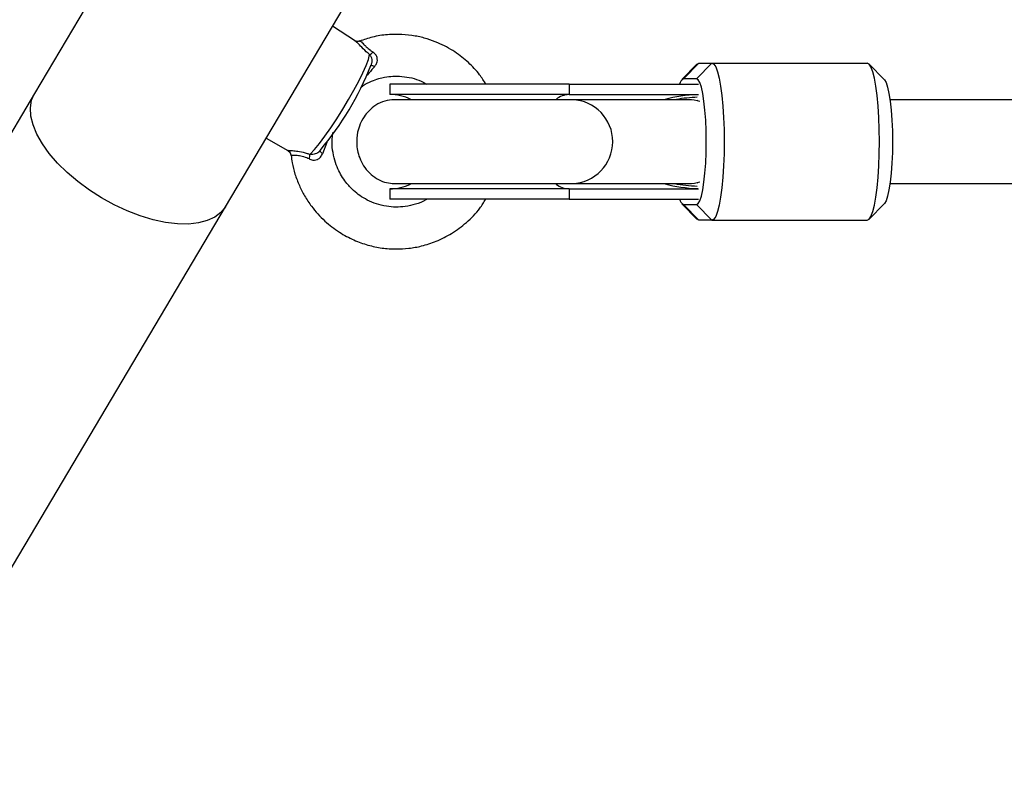
# Model space of a CAD drawing. Units: millimetres. Extents: x 7.6 to 31.8, y 1.8 to 20.7.
# Drawn here: x 12.3 to 12.5, y 5 to 5.1 of the extents above; entities that cross this region are included whole.
import ezdxf

# ---------------------------------------------------------------- set-up
doc = ezdxf.new("R2010")
doc.units = ezdxf.units.MM
doc.header["$LTSCALE"] = 200
doc.header["$PDSIZE"] = -1
doc.layers.add('DIASTASEIS', color=253, linetype='Continuous', lineweight=5)
doc.styles.get("Standard").update_dxf_attribs({"font": 'ARIALN.TTF'})
doc.dimstyles.new('STANDARD_ACAD', dxfattribs={"dimtxt": 0.18, "dimasz": 0.15, "dimexe": 0.18, "dimexo": 0.0625, "dimgap": 0.09, "dimtad": 0, "dimtih": 1, "dimtoh": 1, "dimzin": 0, "dimdsep": 46, "dimtxsty": 'Standard', "dimblk": 'OBLIQUE', "dimcen": 0.09, "dimadec": 0, "dimazin": 0, "dimtfac": 1, "dimtofl": 0, "dimtmove": 0, "dimatfit": 3, "dimfxl": 1, "dimtolj": 1, "dimtzin": 0, "dimarcsym": 0})

# ---------------------------------------------------------------- blocks, each defined once
blk = doc.blocks.new('_Oblique')
at = {"color": 0, "linetype": 'ByBlock', "lineweight": -2, "transparency": 16777216}
blk.add_line((-0.5, -0.5), (0.5, 0.5), dxfattribs=at)
blk = doc.blocks.new('*D16')
at = {"layer": 'Defpoints', "color": 0}
for p in [(18.3568707423394, 6.041563568305726), (10.25843251304397, 5.464123382833357), (18.3568707423394, 3.621637787258813)]:
    blk.add_point(p, dxfattribs=at)
at = {"layer": 'DIASTASEIS', "color": 0, "lineweight": -2}
for p, q in [((18.3568707423394, 5.979063568305726), (18.3568707423394, 3.441637787258812)), ((10.25843251304397, 5.401623382833357), (10.25843251304397, 3.441637787258812)), ((10.25843251304397, 3.621637787258813), (14.02617140941065, 3.621637787258813)), ((18.3568707423394, 3.621637787258813), (14.58913184597272, 3.621637787258813))]:
    blk.add_line(p, q, dxfattribs=at)
at = {"layer": 'DIASTASEIS', "color": 0, "linetype": 'ByBlock', "lineweight": -2, "xscale": 0.15, "yscale": 0.15, "zscale": 0.15, "rotation": 180}
blk.add_blockref('_Oblique', (10.25843251304397, 3.621637787258813), dxfattribs=at)
at = {"layer": 'DIASTASEIS', "color": 0, "linetype": 'ByBlock', "lineweight": -2, "xscale": 0.15, "yscale": 0.15, "zscale": 0.15}
blk.add_blockref('_Oblique', (18.3568707423394, 3.621637787258813), dxfattribs=at)
at = {"layer": 'DIASTASEIS', "color": 0, "insert": (14.30765162769168, 3.621637787258813), "char_height": 0.18, "attachment_point": 5}
blk.add_mtext('\\A1;8.10', dxfattribs=at)
blk = doc.blocks.new('KATOPSI S260')
at = {"color": 7, "linetype": 'Continuous', "lineweight": 25}
for p, q in [((12.36493383605122, 5.196771187071143), (12.32175395942178, 5.123904265539757)), ((12.35823043489947, 5.102288837329986), (12.40141031153254, 5.175155758861372)), ((12.38304135073778, 5.133923777157186), (12.37866288254301, 5.136769009001007)), ((12.44827470871607, 5.129517209901685), (12.4453852319559, 5.126554819511519)), ((12.44864387662457, 5.129705257979374), (12.44568056628052, 5.126705257982401)), ((12.44817524294123, 5.126705257982401), (12.45113855328165, 5.129705257979374)), ((12.44864387662457, 5.129705257979374), (12.45113855328165, 5.129705257979374)), ((12.45113855328165, 5.129705257979374), (12.48077165670767, 5.129705257979374)), ((12.48403030137271, 5.126554819511519), (12.48114082461254, 5.129517209901685)), ((12.38963997860557, 5.125705257978559), (12.38963997860557, 5.123705257978152)), ((12.42384715983937, 5.125705257978559), (12.38963997860557, 5.125705257978559)), ((12.42384715983937, 5.125705257978559), (12.42384715983937, 5.123705257978152)), ((12.42384715983937, 5.125705257978559), (12.44853531850023, 5.125705257978559)), ((12.44817524294123, 5.126705257982401), (12.44568056628052, 5.126705257982401)), ((12.32175395942178, 5.123904265539757), (12.26429668185958, 5.026943939057681)), ((12.42384715983937, 5.123705257978152), (12.38963997860557, 5.123705257978152)), ((12.42384715983937, 5.123705257978152), (12.44853531850023, 5.123705257978152)), ((12.44670228144898, 5.122705257981586), (12.42445027443247, 5.122705257981586)), ((12.44833895609483, 5.122636052390597), (12.44846140093361, 5.122491887774238)), ((12.62339948702649, 5.122705257981586), (12.48512953369502, 5.122705257981586)), ((12.3659975929979, 5.115396074859753), (12.37016779353436, 5.112989407167341)), ((12.37636005955866, 5.113103441766732), (12.37614803734616, 5.112846345535225)), ((12.42445027443247, 5.106705257978327), (12.44670228144898, 5.106705257978327)), ((12.44846140093361, 5.106918628185674), (12.44833895609483, 5.106774463569316)), ((12.48512953369502, 5.106705257978327), (12.63636611170588, 5.106705257978327)), ((12.38963997860557, 5.105705257981761), (12.38963997860557, 5.103705257981353)), ((12.42384715983937, 5.105705257981761), (12.38963997860557, 5.105705257981761)), ((12.42384715983937, 5.105705257981761), (12.42384715983937, 5.103705257981353)), ((12.42384715983937, 5.105705257981761), (12.44853531850023, 5.105705257981761)), ((12.42384715983937, 5.103705257981353), (12.38963997860557, 5.103705257981353)), ((12.42384715983937, 5.103705257981353), (12.44853531850023, 5.103705257981353)), ((12.4453852319559, 5.102855696441118), (12.44827470871607, 5.099893306058227)), ((12.44568056628052, 5.102705257977512), (12.44817524294123, 5.102705257977512)), ((12.44864387662457, 5.099705257980538), (12.44568056628052, 5.102705257977512)), ((12.44817524294123, 5.102705257977512), (12.45113855328165, 5.099705257980538)), ((12.48114082461254, 5.099893306058227), (12.48403030137271, 5.102855696441118)), ((12.29735054918203, 4.999552789853631), (12.35823043489947, 5.102288837329986)), ((12.45113855328165, 5.099705257980538), (12.44864387662457, 5.099705257980538)), ((12.45113855328165, 5.099705257980538), (12.48077165670767, 5.099705257980538))]:
    blk.add_line(p, q, dxfattribs=at)
at = {"color": 8, "linetype": 'Continuous', "lineweight": 25}
blk.add_line((12.37757107715808, 5.114570858222585), (12.37676656335609, 5.112402965325607), dxfattribs=at)
at = {"color": 7, "linetype": 'Continuous', "lineweight": 25, "flags": 128}
for points in [[(12.37438194838543, 5.112289031694679), (12.37521334726918, 5.113189971616528), (12.37617163829347, 5.114358960996476), (12.37722701932145, 5.115759645119404), (12.37834666878845, 5.117348463765673), (12.37949576642424, 5.119076005841642), (12.38063857615199, 5.120888546076465), (12.38173955743625, 5.122729715822068), (12.38276447057362, 5.124542256056891), (12.38368144152921, 5.12626979813286), (12.38446195319122, 5.127858616779129), (12.38508173221928, 5.129259300902056), (12.3855215039541, 5.130428290282005), (12.38576759181453, 5.131329230211129)], [(12.38601776825018, 5.129254016992498), (12.38602580821973, 5.129287129984739), (12.38605990073776, 5.12930333045734), (12.38611919844263, 5.129302215744254), (12.38620222752363, 5.129283813566879), (12.38630692432636, 5.129248581291911), (12.38643068666281, 5.129197394609953), (12.38657043847272, 5.12913152572947), (12.3867227062976, 5.129052611806408)], [(12.44827470871607, 5.129517209901685), (12.44827801405265, 5.129520583086567), (12.44864387662457, 5.129705257979374)], [(12.45113855328165, 5.129705257979374), (12.45150441585358, 5.129520583086567), (12.45186126967312, 5.128971105721583), (12.45220032781728, 5.128070355840471), (12.45251324154671, 5.126840512897623), (12.45279230589151, 5.125311859697838), (12.45303064935726, 5.123522036763468), (12.45322240313837, 5.121515115472), (12.45336284561856, 5.119340512897914), (12.45344851864431, 5.117051774952422), (12.45347731264994, 5.114705257979956), (12.45344851864431, 5.112358741000214), (12.45336284561856, 5.110070003061999), (12.45322240313837, 5.107895400480636), (12.45303064935726, 5.105888479196445), (12.45279230589151, 5.104098656262074), (12.45251324154671, 5.10257000306229), (12.45220032781728, 5.101340160119442), (12.45186126967312, 5.100439410231054), (12.45150441585358, 5.099889932873346), (12.45113855328165, 5.099705257980538)], [(12.48077165670767, 5.099705257980538), (12.48113751927596, 5.099889932873346), (12.4814943730955, 5.100439410231054), (12.48183343123966, 5.101340160119442), (12.48214634497273, 5.10257000306229), (12.48242540931389, 5.104098656262074), (12.48266375277964, 5.105888479196445), (12.48285550656075, 5.107895400480636), (12.48299594904458, 5.110070003061999), (12.48308162206669, 5.112358741000214), (12.48311041607596, 5.114705257979956), (12.48308162206669, 5.117051774952422), (12.48299594904458, 5.119340512897914), (12.48285550656075, 5.121515115472), (12.48266375277964, 5.123522036763468), (12.48242540931389, 5.125311859697838), (12.48214634497273, 5.126840512897623), (12.48183343123966, 5.128070355840471), (12.4814943730955, 5.128971105721583), (12.48113751927596, 5.129520583086567), (12.48077165670767, 5.129705257979374)], [(12.44817524294123, 5.102705257977512), (12.44850013998368, 5.102887564946293), (12.44881516519237, 5.103428946527863), (12.44911074668855, 5.104312953135384), (12.44937790337573, 5.105512724661828), (12.44960851783546, 5.106991806660524), (12.44979558296038, 5.108705257978734), (12.4499334148779, 5.11060101625845), (12.45001782562687, 5.112621479845991), (12.45004625043586, 5.114705257979956), (12.45001782562687, 5.116789036113921), (12.4499334148779, 5.118809499701463), (12.44979558296038, 5.120705257981179), (12.44960851783546, 5.122418709292113), (12.44937790337573, 5.123897791298084), (12.44911074668855, 5.125097562824529), (12.44881516519237, 5.125981569424773), (12.44850013998368, 5.126522951013619), (12.44817524294123, 5.126705257982401)], [(12.48403030137271, 5.126554819511519), (12.48405986409054, 5.126522951013619), (12.48437488929923, 5.125981569424773), (12.48467047079541, 5.125097562824529), (12.48493762748259, 5.123897791298084), (12.48516824194232, 5.122418709292113), (12.48535530707088, 5.120705257981179), (12.48549313898476, 5.118809499701463), (12.48557754973373, 5.116789036113921), (12.48560597454272, 5.114705257979956), (12.48557754973373, 5.112621479845991), (12.48549313898476, 5.11060101625845), (12.48535530707088, 5.108705257978734), (12.48516824194232, 5.106991806660524), (12.48493762748259, 5.105512724661828), (12.48467047079541, 5.104312953135384), (12.48437488929923, 5.103428946527863), (12.48405986409054, 5.102887564946293), (12.48403030137271, 5.102855696441118)], [(12.44846140093361, 5.122491887774238), (12.44845280183219, 5.122504681279686), (12.44833895609483, 5.122636052390597)], [(12.37676656335609, 5.112402965325607), (12.3766329385937, 5.112513056021278), (12.37651878391918, 5.112621730961116), (12.37642693659947, 5.112726289091377), (12.37635967945536, 5.112824131658279), (12.37631868413084, 5.112912826840336), (12.37630496954736, 5.11299017015336), (12.37631887657628, 5.11305423926752), (12.37636005955866, 5.113103441766732)], [(12.44833895609483, 5.106774463569316), (12.44845280183219, 5.106905834680227), (12.44846140093361, 5.106918628185674)], [(12.44864387662457, 5.099705257980538), (12.44827801405265, 5.099889932873346), (12.44827470871607, 5.099893306058227)]]:
    blk.add_lwpolyline(points, dxfattribs=at)
at = {"color": 8, "linetype": 'Continuous', "lineweight": 25, "flags": 128}
blk.add_lwpolyline([(12.35823043489947, 5.102288837329986), (12.35736905936503, 5.101191014957301), (12.35621036089944, 5.10029689962176), (12.35477416515207, 5.099621789868259), (12.35308504583665, 5.099177237028933), (12.35117190425009, 5.098970847513563), (12.34906747477655, 5.099006152708178), (12.34680776478783, 5.099282548533672), (12.34443143854443, 5.099795305777668), (12.34197915565093, 5.100535651024991), (12.33949287535071, 5.101490916760675), (12.33701513858179, 5.102644758120739), (12.33458834010818, 5.103977432565451), (12.33225400312878, 5.105466137658375), (12.33005206879827, 5.107085401246884), (12.32802021281461, 5.108807517284738), (12.32619320080559, 5.110603019882554), (12.32460229345017, 5.112441187502561), (12.3232747116119, 5.114290568573786), (12.32223317058671, 5.116119519687352), (12.32149549143216, 5.11789674697139), (12.32107429603931, 5.119591841579684), (12.32097679117871, 5.121175799973578), (12.32120464518741, 5.122621520178662), (12.32175395942178, 5.123904265539757)], dxfattribs=at)
at = {"color": 7, "linetype": 'Continuous', "lineweight": 25}
for centre, radius, start, end in [((12.38492065020475, 5.133118896195818), 0.001979953139154096, 295.3253872211736, 318.6110011509476), ((12.33220575992092, 5.150469638549119), 0.05784319180482947, 319.759961963319, 338.4829430165705), ((12.44636715905582, 5.125412288809464), 0.001463960008869318, 117.9692058139796, 168.4559640082143), ((12.38963997860557, 5.114705257979956), 0.009000000000000476, 63.8453904913035, 90), ((12.42419439424631, 5.114705432552007), 0.008003916636826064, 271.7539896419876, 88.16797777020125), ((12.44670113148752, 5.115335064980179), 0.007370186105067913, 73.23683052950233, 90.32171305313265), ((12.37109541267566, 5.112489443952661), 0.003292640590036866, 340.7641362552675, 356.5104364611968), ((12.38963997860557, 5.114705257979956), 0.009000000000000001, 270, 295.930716907392), ((12.44670106292617, 5.114075763562148), 0.007370505180792268, 269.9859837247822, 286.7629789526736), ((12.44636715905582, 5.103998227150448), 0.001463960008922946, 191.5440359918451, 242.0307941861803)]:
    blk.add_arc(centre, radius, start, end, dxfattribs=at)
at = {"color": 8, "linetype": 'Continuous', "lineweight": 25}
for centre, radius, start, end in [((12.42396683103217, 5.119542948017632), 0.004164029946064251, 91.64686579723477, 128.8966500288341), ((12.42396527966704, 5.109861560147699), 0.004157980281901374, 231.4147286393724, 268.3721235432974)]:
    blk.add_arc(centre, radius, start, end, dxfattribs=at)
at = {"color": 7, "linetype": 'Continuous', "lineweight": 25}
for start_param, end_param in [(1.647120916449689, 2.026531993796417), (4.256126903518714, 4.636064390729905)]:
    blk.add_ellipse((12.44971614976313, 5.114705257979956), major_axis=(0.01710654863568561, 0), ratio=0.5261143081327888, start_param=start_param, end_param=end_param, dxfattribs=at)
at = {"color": 8, "linetype": 'Continuous', "lineweight": 25}
for start_param, end_param in [(1.648245570109129, 1.891064968966728), (4.369191261663689, 4.634939737070431)]:
    blk.add_ellipse((12.4496381911151, 5.114705257979956), major_axis=(0.01679209193962379, 0), ratio=0.5061906539436465, start_param=start_param, end_param=end_param, dxfattribs=at)
at = {"color": 7, "linetype": 'Continuous', "lineweight": 25}
for points, knots in [([(12.4079625956285, 5.125705257978559), (12.40758140530963, 5.126304429850286), (12.40663111742762, 5.127798134552002), (12.40464361610358, 5.129884337588017), (12.40198069388791, 5.131999773282594), (12.39927368787832, 5.133453108992406), (12.39669479014557, 5.134390622955841), (12.39440631096588, 5.134942483131461), (12.39187101438731, 5.135238078804839), (12.38912451517464, 5.135185281575112), (12.38639188955423, 5.134788519713773), (12.38465936124268, 5.134180090401067), (12.38385410154953, 5.133897299292592)], [0, 0, 0, 0, 0.07686715266648314, 0.1916258634858209, 0.3107044842219756, 0.4456381719052472, 0.5238029204557079, 0.6090650135632991, 0.7014414801091712, 0.8009295003423174, 0.9074742684079288, 0.9999999999999999, 0.9999999999999999, 0.9999999999999999, 0.9999999999999999]), ([(12.38380717514812, 5.133956891029818), (12.38373451301524, 5.133920043819678), (12.38351780815648, 5.133810152063241), (12.38318726445797, 5.133866632768338), (12.38300618839568, 5.133948371276354), (12.38299860218396, 5.133952990992846), (12.38299763973484, 5.133953577085784)], [0, 0, 0, 0, 0.1993185551515189, 0.5944402737926839, 0.9485474486106157, 1, 1, 1, 1]), ([(12.3867227062976, 5.129052611806408), (12.38678627577175, 5.129130767087197), (12.38700296456884, 5.129397174419871), (12.38722838038595, 5.129886018225086), (12.38725743877077, 5.130370759081423), (12.38718831505614, 5.13080231675486), (12.38707596665628, 5.131074322049251), (12.38681303655832, 5.131477157683555), (12.38659687514084, 5.131653856577039), (12.38640608635544, 5.131809814880405)], [0, 0, 0, 0, 0.09535368804473804, 0.3250314229874049, 0.4978936603087402, 0.5449238019059055, 0.736425471155315, 0.7673633643107933, 0.9999999999999999, 0.9999999999999999, 0.9999999999999999, 0.9999999999999999]), ([(12.38601776825018, 5.129254016992498), (12.38604944586697, 5.12930842218703), (12.3861253461466, 5.129438778243646), (12.38615750286701, 5.12958669510045), (12.38617623870888, 5.129672877617857)], [0, 0, 0, 0, 0.4173584265335322, 1, 1, 1, 1]), ([(12.384233529395, 5.125183375701461), (12.38433523431669, 5.125261167388096), (12.38491169975461, 5.125702092165746), (12.3860278579152, 5.126222348637391), (12.38740426234219, 5.126733573637473), (12.38877076430728, 5.127058471265634), (12.39025563311517, 5.127235024188856), (12.39262502596759, 5.127185145076517), (12.39484499625107, 5.12670528042873), (12.39630163240437, 5.125893476997597), (12.39663935778592, 5.125705257978559)], [0, 0, 0, 0, 0.02993903059575514, 0.1696949934578135, 0.2829903251930097, 0.3700492599987615, 0.4921337151586293, 0.620866117748926, 0.9120966927459767, 1, 1, 1, 1]), ([(12.39045954993637, 5.122705257981586), (12.38984889824789, 5.122653110909603), (12.38861858921084, 5.122548047718745), (12.38693964528576, 5.121744118270733), (12.38564072085066, 5.120688670551324), (12.38455583064862, 5.11934928681513), (12.38367133994618, 5.117579473084341), (12.38318880061999, 5.115265938689852), (12.38336000220372, 5.1130434355182), (12.38398776069081, 5.111165480306234), (12.38481781328593, 5.109703208665458), (12.38599001767145, 5.108396606858157), (12.38741267911175, 5.107415417962336), (12.38894470835587, 5.106810866545864), (12.38996894400699, 5.106739461018158), (12.39045954993637, 5.106705257978327)], [0, 0, 0, 0, 0.08026672087436187, 0.1617171856234446, 0.2367662411367306, 0.2959144539435488, 0.3793407380335949, 0.4763655678745344, 0.585793542155376, 0.6494328710992625, 0.7205344575201161, 0.7948855735841956, 0.8680456619467392, 0.9367942520094426, 1, 1, 1, 1]), ([(12.42445027443247, 5.122705257981586), (12.42360940774162, 5.122705257981586), (12.42194727702665, 5.122705257981586), (12.41918819093846, 5.122705257981586), (12.4164205625377, 5.122705257981586), (12.41351630165738, 5.122705257981586), (12.41067088654674, 5.122705257981586), (12.40800746552051, 5.122705257981586), (12.40576974843427, 5.122705257981586), (12.40365376385964, 5.122705257981586), (12.4014487378183, 5.122705257981586), (12.39907511597923, 5.122705257981586), (12.39667806256622, 5.122705257981586), (12.39443299115302, 5.122705257981586), (12.39254324026771, 5.122705257981586), (12.39111478541892, 5.122705257981586), (12.390677994382, 5.122705257981586), (12.39045954993637, 5.122705257981586)], [0, 0, 0, 0, 0.07100683778836345, 0.1403583314836095, 0.2063575260212756, 0.2674647300867815, 0.3391442415916552, 0.3977569501475035, 0.4475124451678936, 0.4932288217277289, 0.547530423670212, 0.60997434614236, 0.6797225091611859, 0.7554779734254136, 0.8355015094764214, 0.9177323287785574, 1, 1, 1, 1]), ([(12.39669120147229, 5.103705257981353), (12.39663017211862, 5.103666128630728), (12.39595959706932, 5.103236185310386), (12.3945686696272, 5.102738977246197), (12.39264188646777, 5.102279041657319), (12.39076456713812, 5.102161460239593), (12.38890168923101, 5.102318321460196), (12.3870586368532, 5.102772208698305), (12.38536870170648, 5.103483037117265), (12.38392185069753, 5.104359029141058), (12.38252821644639, 5.105478297777161), (12.38101994934115, 5.107106495390333), (12.37982272869633, 5.109097789511004), (12.3790412151786, 5.111208673046356), (12.37865126386097, 5.113159086107778), (12.37852974265408, 5.114969199366904), (12.37872058267314, 5.116088924380172), (12.37878861156352, 5.116488073606895)], [0, 0, 0, 0, 0.007964006611779286, 0.08750648577720317, 0.1608267125094617, 0.2271277025762337, 0.2953709189523813, 0.368564537981139, 0.4389858862972473, 0.4996839599048986, 0.5548709175596954, 0.6333762440267625, 0.740698221309206, 0.8052865618172038, 0.8771091196339048, 0.9561929941447112, 1, 1, 1, 1]), ([(12.37016077691007, 5.11298177899517), (12.37020679926283, 5.112954280706624), (12.37037600012556, 5.112853183458363), (12.37058406872822, 5.112574992057496), (12.37072858978647, 5.112282254707686), (12.37072459273551, 5.112113466628223), (12.37072404954526, 5.112090528691631)], [0, 0, 0, 0, 0.1463979111608342, 0.5382308999866156, 0.9372465801208807, 1, 1, 1, 1]), ([(12.37077510690071, 5.112089554353595), (12.37082999040942, 5.111612528377016), (12.37096889955794, 5.110405184448616), (12.37149741407777, 5.108469451723074), (12.37228696504755, 5.106349013836741), (12.37334723089882, 5.104279441551633), (12.37489496350392, 5.101940156924691), (12.37708244373718, 5.099531332296472), (12.37985528727515, 5.097402323404829), (12.38265367807182, 5.095899878218923), (12.38540129136092, 5.09490852379168), (12.38811350175021, 5.094338864564641), (12.39073078627845, 5.094151609653643), (12.39325744628078, 5.094295455553954), (12.39584416076761, 5.094763390192391), (12.39860988500297, 5.095660744362256), (12.40153146630402, 5.097133176979703), (12.40435498454755, 5.099245910907491), (12.40655258043554, 5.101474019680616), (12.40756514816096, 5.10312214809165), (12.40792339588663, 5.103705257981353)], [0, 0, 0, 0, 0.02876309217990155, 0.07279885410274896, 0.1198722607236131, 0.1643337132018906, 0.2119529154425526, 0.2878079181765784, 0.3582928184147137, 0.4211113735220849, 0.4786211806263563, 0.5345365246013165, 0.5887083663488252, 0.638016000358634, 0.6873445725343934, 0.7468134800210757, 0.8130918730100413, 0.8839479942506894, 0.9589406553836766, 1, 1, 1, 1]), ([(12.37420422624493, 5.111404658138788), (12.37431975098227, 5.11135545897924), (12.37464266729441, 5.111217936817418), (12.37520102120035, 5.11115795847946), (12.37564393054637, 5.111255686872035), (12.37603402813622, 5.111428427411745), (12.37623985226239, 5.11158398851331), (12.37655105678206, 5.111933835960379), (12.37666179678419, 5.11217490232594), (12.37676656335609, 5.112402965325607)], [0, 0, 0, 0, 0.119669610511214, 0.3345021201583104, 0.5142168014423886, 0.5399148667754814, 0.7435661672908819, 0.7573984728088172, 1, 1, 1, 1]), ([(12.39045954993637, 5.106705257978327), (12.39064064765191, 5.106705257978327), (12.3909986212486, 5.106705257978327), (12.39208973103015, 5.106705257978327), (12.39348075048767, 5.106705257978327), (12.39523301333904, 5.106705257978327), (12.39722756777266, 5.106705257978327), (12.39934792501228, 5.106705257978327), (12.40130997853268, 5.106705257978327), (12.40332281877565, 5.106705257978327), (12.40560439612747, 5.106705257978327), (12.40831731303408, 5.106705257978327), (12.41140361606378, 5.106705257978327), (12.41474911901534, 5.106705257978327), (12.41817338743496, 5.106705257978327), (12.42151062685954, 5.106705257978327), (12.42347024557532, 5.106705257978327), (12.42445027443247, 5.106705257978327)], [0, 0, 0, 0, 0.0710068377910786, 0.1403583314862069, 0.206357526023794, 0.267464730089314, 0.3391442415943427, 0.3977569501505612, 0.4475124451708982, 0.4932288217304883, 0.5475304236728168, 0.6099743461448912, 0.6797225091637255, 0.7554779734280052, 0.8355015094791065, 0.9177323287813265, 0.9999999999999999, 0.9999999999999999, 0.9999999999999999, 0.9999999999999999])]:
    blk.add_open_spline(points, degree=3, knots=knots, dxfattribs=at)
at = {"color": 8, "linetype": 'Continuous', "lineweight": 25}
for points, knots in [([(12.38576759181453, 5.131329230211129), (12.38566243450552, 5.131418091110397), (12.38510214476557, 5.131891551780434), (12.38421591597509, 5.132760971628166), (12.38361898953664, 5.133392594707409), (12.3832204089733, 5.133781134918543), (12.38311102042573, 5.133842045575882), (12.38302079550269, 5.133892285379268)], [0, 0, 0, 0, 0.07727196341610268, 0.4117135434963473, 0.7368384430261301, 0.7829413395158009, 1, 1, 1, 1]), ([(12.38385607390885, 5.133891216570198), (12.38386779167124, 5.133906022343588), (12.38393354721413, 5.133989106598172), (12.38426986313718, 5.133696989239986), (12.3847395591358, 5.133220796986286), (12.38525854431575, 5.132714062496241), (12.38567794207776, 5.132341271495541), (12.38614249682288, 5.131991097292492), (12.38631405877388, 5.131873106398423), (12.38640608635544, 5.131809814880405)], [0, 0, 0, 0, 0.06717777336439487, 0.3769756002279326, 0.6092992598437149, 0.6797864609099478, 0.8885716618149182, 0.9402287022928698, 1, 1, 1, 1]), ([(12.38617623870888, 5.129672877617857), (12.38619984604813, 5.129745328067663), (12.38627767519503, 5.129984184186476), (12.38623778105759, 5.130427064930707), (12.38608394644982, 5.130933212883981), (12.38587341565218, 5.131196758393351), (12.38576759181453, 5.131329230211129)], [0, 0, 0, 0, 0.1219443774466282, 0.4020286798763477, 0.6994282067591229, 1, 1, 1, 1]), ([(12.3867227062976, 5.129052611806408), (12.38665433409116, 5.128974028422824), (12.38617539212939, 5.128423557947833), (12.38570971478404, 5.127885282159703), (12.38531051603351, 5.127423848880433)], [0, 0, 0, 0, 0.1427567705306536, 1, 1, 1, 1]), ([(12.37018141763039, 5.113012943216752), (12.37016214088655, 5.113016241699377), (12.37010605471662, 5.113025838709298), (12.37045821025751, 5.113017962623424), (12.37118708876298, 5.112989235280118), (12.37237935489176, 5.112852875059623), (12.37351209054688, 5.112595349590272), (12.37420192247666, 5.112352427287995), (12.37438194838543, 5.112289031694679)], [0, 0, 0, 0, 0.09525556540035787, 0.2771484388534723, 0.5003353662558339, 0.7023460620539301, 0.9223210489911056, 0.9999999999999999, 0.9999999999999999, 0.9999999999999999, 0.9999999999999999]), ([(12.37420422624493, 5.111404658138788), (12.3740645065038, 5.111469555162337), (12.37352728345215, 5.111719084521617), (12.37261065445929, 5.111969676658198), (12.37164089921063, 5.1120798608572), (12.37103660198338, 5.112093511936116), (12.37073585779873, 5.112097084729619), (12.37077255581173, 5.112092292871246), (12.37078415731523, 5.112090778002319)], [0, 0, 0, 0, 0.07416896492977348, 0.2851800168150258, 0.4868198321669074, 0.718679920992915, 0.9110650745495283, 1, 1, 1, 1]), ([(12.37614803734616, 5.112846345535225), (12.37611554729958, 5.112804168897135), (12.3759818159044, 5.112630566760352), (12.37562991878005, 5.112433665603028), (12.37514402456074, 5.112273144641229), (12.37471447201389, 5.112237571713202), (12.37446758161533, 5.11227577944738), (12.37438194838543, 5.112289031694679)], [0, 0, 0, 0, 0.08082079421577994, 0.33266426198372, 0.5888296335411716, 0.857386734821539, 1, 1, 1, 1])]:
    blk.add_open_spline(points, degree=3, knots=knots, dxfattribs=at)
blk = doc.blocks.new('s260')
blk.add_blockref('KATOPSI S260', (0, 0))
blk = doc.blocks.new('*D31')
at = {"layer": 'Defpoints', "color": 0}
for p in [(8.768996771300042, 5.190938705898928), (19.82680543275874, 5.190938705898928), (19.82680543275874, 2.02648211038903)]:
    blk.add_point(p, dxfattribs=at)
at = {"layer": 'DIASTASEIS', "color": 0, "lineweight": -2}
for p, q in [((8.768996771300042, 5.128438705898928), (8.768996771300042, 1.84648211038903)), ((19.82680543275874, 5.128438705898928), (19.82680543275874, 1.84648211038903)), ((8.768996771300042, 2.02648211038903), (13.96601842808669, 2.02648211038903)), ((19.82680543275874, 2.02648211038903), (14.62978377597209, 2.02648211038903))]:
    blk.add_line(p, q, dxfattribs=at)
at = {"layer": 'DIASTASEIS', "color": 0, "linetype": 'ByBlock', "lineweight": -2, "xscale": 0.15, "yscale": 0.15, "zscale": 0.15, "rotation": 180}
blk.add_blockref('_Oblique', (8.768996771300042, 2.02648211038903), dxfattribs=at)
at = {"layer": 'DIASTASEIS', "color": 0, "linetype": 'ByBlock', "lineweight": -2, "xscale": 0.15, "yscale": 0.15, "zscale": 0.15}
blk.add_blockref('_Oblique', (19.82680543275874, 2.02648211038903), dxfattribs=at)
at = {"layer": 'DIASTASEIS', "color": 0, "insert": (14.29790110202939, 2.02648211038903), "char_height": 0.18, "attachment_point": 5}
blk.add_mtext('\\A1;11.10', dxfattribs=at)

msp = doc.modelspace()

# ---------------------------------------------------------------- block references
msp.add_blockref('s260', (0, 0))

# ---------------------------------------------------------------- dimensions: what is measured, and where the dimension line sits
at = {"layer": 'DIASTASEIS'}
dim = msp.add_linear_dim(base=(18.3568707423394, 3.621637787258813), p1=(10.25843251304397, 5.464123382833357), p2=(18.3568707423394, 6.041563568305726), dimstyle='STANDARD_ACAD', dxfattribs=at)
dim.commit()
dim.dimension.update_dxf_attribs({"geometry": '*D16', "text_midpoint": (14.30765162769168, 3.621637787258813)})
dim = msp.add_linear_dim(base=(19.82680543275874, 2.02648211038903), p1=(8.768996771300042, 5.190938705898928), p2=(19.82680543275874, 5.190938705898928), dimstyle='STANDARD_ACAD', override={"dimrnd": 0.1, "dimtxsty": 'Standard'}, dxfattribs=at)
dim.commit()
dim.dimension.update_dxf_attribs({"geometry": '*D31', "text_midpoint": (14.29790110202939, 2.02648211038903)})

doc.saveas('drawing.dxf')
